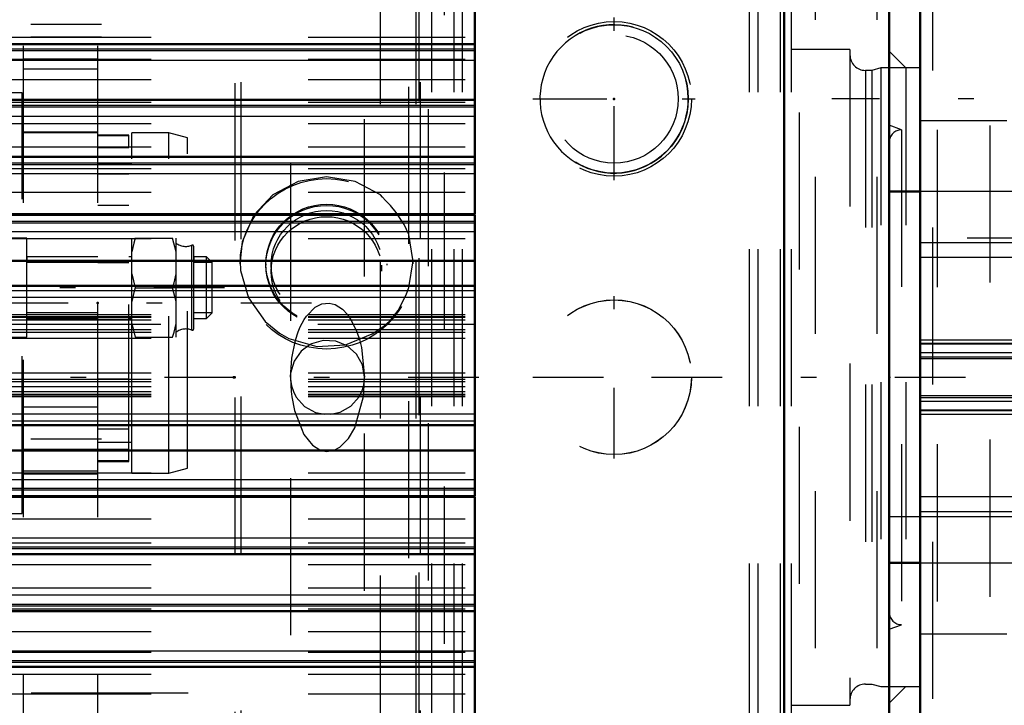
# Model space of a CAD drawing. Units: inches. Extents: x 17 to 227, y 17 to 232.
# Drawn here: x 76 to 82, y 100 to 104 of the extents above; entities that cross this region are included whole.
import ezdxf

# ---------------------------------------------------------------- set-up
doc = ezdxf.new("R2010")
doc.units = ezdxf.units.IN
doc.header["$MEASUREMENT"] = 0
doc.linetypes.add('Center', pattern=[1.5, 0.45, -0.5, 0.05, -0.5])
doc.linetypes.add('Dashed', pattern=[2, 1, -1])
for name, color, linetype, lineweight in [('2d ConnectionPoints', 7, 'Continuous', 50), ('AM_0', 7, 'Continuous', 50), ('AM_4', 3, 'Continuous', 25), ('AM_5', 3, 'Continuous', 25), ('AM_7', 7, 'Center', 25), ('AM_9', 6, 'Dashed', 25)]:
    doc.layers.add(name, color=color, linetype=linetype, lineweight=lineweight)
doc.dimstyles.get("Standard").update_dxf_attribs({"dimtxt": 0.18, "dimasz": 0.18, "dimexe": 0.18, "dimexo": 0.0625, "dimgap": 0.09, "dimtad": 0, "dimtih": 1, "dimtoh": 1, "dimdec": 4, "dimzin": 0, "dimdsep": 46, "dimtxsty": 'Standard', "dimcen": 0.09, "dimadec": 0, "dimazin": 0, "dimtfac": 1, "dimtdec": 4, "dimtofl": 0, "dimtmove": 0, "dimatfit": 3, "dimfxl": 0, "dimtolj": 1, "dimtzin": 0, "dimarcsym": 0})

# ---------------------------------------------------------------- blocks, each defined once
blk = doc.blocks.new('9_0543204010_SH5_GS_0_in_LPZGS_1_1_GN_Wire_Rope_Hoist_900')
at = {"layer": 'AM_7'}
for p, q in [((79.9676, 102.9971), (79.9676, 104.0306)), ((79.4508, 103.5138), (80.4843, 103.5138)), ((79.9676, 101.2254), (79.9676, 102.2589)), ((79.4508, 101.7422), (80.4843, 101.7422))]:
    blk.add_line(p, q, dxfattribs=at)
at = {"layer": 'AM_9'}
for p, q in [((78.8849, 107.0461), (78.8849, 96.4492)), ((81.2471, 107.0177), (81.2471, 96.4665)), ((81.6408, 107.0177), (81.6408, 96.4665))]:
    blk.add_line(p, q, dxfattribs=at)
for centre in [(79.9676, 103.5138), (79.9676, 101.7422)]:
    blk.add_circle(centre, 0.4921, dxfattribs=at)
blk = doc.blocks.new('10_0543004220_SH5_L3_0_in_LPZGS_1_1_GN_Wire_Rope_Hoist_900')
at = {"layer": 'AM_9'}
for p in [(58.2547, 99.7336), (78.0982, 96.4492)]:
    blk.add_line(p, (78.0982, 99.7336), dxfattribs=at)
blk = doc.blocks.new('13_SH5_L_L2_EC_YAL_0_in_LPZGS_1_1_GN_Wire_Rope_Hoist_900')
at = {"layer": 'AM_7'}
blk.add_line((36.8055, 101.7421), (97.4341, 101.7421), dxfattribs=at)
blk = doc.blocks.new('14_2727091139_12_H72_0_in_LPZGS_1_1_GN_Wire_Rope_Hoist_900')
at = {"layer": 'AM_0'}
for p, q in [((79.0817, 102.7795), (79.0817, 107.3106)), ((81.0502, 96.4665), (81.0502, 107.0177)), ((81.7195, 96.4665), (81.7195, 107.0177)), ((79.0817, 103.8619), (68.0187, 103.8619)), ((79.0817, 103.5067), (68.0187, 103.5067)), ((79.0817, 103.1439), (68.0187, 103.1439)), ((68.0187, 102.7795), (79.0817, 102.7795)), ((79.0817, 102.7751), (68.0187, 102.7751)), ((79.0817, 100.9847), (79.0817, 102.7751)), ((68.0187, 102.4832), (79.0817, 102.4832)), ((68.0187, 102.3233), (79.0817, 102.3233)), ((68.0187, 101.4365), (79.0817, 101.4365)), ((68.0187, 101.2766), (79.0817, 101.2766)), ((68.0187, 100.9847), (79.0817, 100.9847)), ((68.0187, 100.9803), (79.0817, 100.9803)), ((79.0817, 96.4492), (79.0817, 100.9803)), ((68.0187, 100.6159), (79.0817, 100.6159)), ((68.0187, 100.2531), (79.0817, 100.2531)), ((68.0187, 99.8979), (79.0817, 99.8979))]:
    blk.add_line(p, q, dxfattribs=at)
at = {"layer": 'AM_4'}
for p, q in [((68.0187, 103.8313), (79.0817, 103.8313)), ((68.0187, 103.8209), (79.0817, 103.8209)), ((68.0187, 103.7597), (79.0817, 103.7597)), ((68.0187, 103.4731), (79.0817, 103.4731)), ((68.0187, 103.4623), (79.0817, 103.4623)), ((68.0187, 103.4031), (79.0817, 103.4031)), ((68.0187, 103.107), (79.0817, 103.107)), ((68.0187, 103.0961), (79.0817, 103.0961)), ((68.0187, 103.0392), (79.0817, 103.0392)), ((68.0187, 102.735), (79.0817, 102.735)), ((68.0187, 102.7239), (79.0817, 102.7239)), ((68.0187, 102.6696), (79.0817, 102.6696)), ((68.0187, 102.2951), (79.0817, 102.2951)), ((68.0187, 102.2507), (79.0817, 102.2507)), ((68.0187, 101.5091), (79.0817, 101.5091)), ((68.0187, 101.4647), (79.0817, 101.4647)), ((68.0187, 101.0902), (79.0817, 101.0902)), ((68.0187, 101.0359), (79.0817, 101.0359)), ((68.0187, 101.0248), (79.0817, 101.0248)), ((68.0187, 100.7206), (79.0817, 100.7206)), ((68.0187, 100.6637), (79.0817, 100.6637)), ((68.0187, 100.6528), (79.0817, 100.6528)), ((68.0187, 100.3567), (79.0817, 100.3567)), ((68.0187, 100.2975), (79.0817, 100.2975)), ((68.0187, 100.2867), (79.0817, 100.2867)), ((68.0187, 100.0002), (79.0817, 100.0002)), ((68.0187, 99.939), (79.0817, 99.939)), ((68.0187, 99.9285), (79.0817, 99.9285))]:
    blk.add_line(p, q, dxfattribs=at)
at = {"layer": 'AM_9'}
for p, q in [((68.0187, 103.9068), (79.0817, 103.9068)), ((68.0187, 103.859), (79.0817, 103.859)), ((68.0187, 103.7668), (79.0817, 103.7668)), ((68.0187, 103.6365), (79.0817, 103.6365)), ((68.0187, 103.5049), (79.0817, 103.5049)), ((68.0187, 103.4918), (79.0817, 103.4918)), ((68.0187, 103.3575), (79.0817, 103.3575)), ((68.0187, 103.209), (79.0817, 103.209)), ((68.0187, 103.1429), (79.0817, 103.1429)), ((68.0187, 103.0714), (79.0817, 103.0714)), ((68.0187, 102.9197), (79.0817, 102.9197)), ((68.0187, 102.7747), (79.0817, 102.7747)), ((68.0187, 102.6253), (79.0817, 102.6253)), ((68.0187, 102.1407), (79.0817, 102.1407)), ((68.0187, 102.1289), (79.0817, 102.1289)), ((68.0187, 102.125), (79.0817, 102.125)), ((68.0187, 102.1081), (79.0817, 102.1081)), ((79.0817, 102.0768), (68.0187, 102.0768)), ((68.0187, 102.0457), (79.0817, 102.0457)), ((68.0187, 102.0293), (79.0817, 102.0293)), ((68.0187, 101.99), (79.0817, 101.99)), ((68.0187, 101.7699), (79.0817, 101.7699)), ((68.0187, 101.7305), (79.0817, 101.7305)), ((68.0187, 101.7142), (79.0817, 101.7142)), ((68.0187, 101.6831), (79.0817, 101.6831)), ((68.0187, 101.6517), (79.0817, 101.6517)), ((68.0187, 101.6348), (79.0817, 101.6348)), ((68.0187, 101.6309), (79.0817, 101.6309)), ((68.0187, 101.6191), (79.0817, 101.6191)), ((68.0187, 101.1345), (79.0817, 101.1345)), ((68.0187, 100.9851), (79.0817, 100.9851)), ((68.0187, 100.8401), (79.0817, 100.8401)), ((68.0187, 100.6884), (79.0817, 100.6884)), ((68.0187, 100.617), (79.0817, 100.617)), ((68.0187, 100.5508), (79.0817, 100.5508)), ((68.0187, 100.4023), (79.0817, 100.4023)), ((68.0187, 100.268), (79.0817, 100.268)), ((68.0187, 100.2549), (79.0817, 100.2549)), ((68.0187, 100.1234), (79.0817, 100.1234)), ((68.0187, 99.993), (79.0817, 99.993)), ((68.0187, 99.9008), (79.0817, 99.9008)), ((68.0187, 99.853), (79.0817, 99.853)), ((68.0187, 99.7272), (79.0817, 99.7272))]:
    blk.add_line(p, q, dxfattribs=at)
blk = doc.blocks.new('15_2527097300_SH5_0_in_LPZGS_1_1_GN_Wire_Rope_Hoist_900')
at = {"layer": 'AM_0'}
for p, q in [((81.9164, 94.3602), (81.9164, 109.124)), ((81.9164, 102.9232), (81.7195, 102.9232)), ((81.7195, 100.561), (81.9164, 100.561))]:
    blk.add_line(p, q, dxfattribs=at)
at = {"layer": 'AM_7'}
blk.add_line((89.4085, 103.5138), (81.3534, 103.5138), dxfattribs=at)
at = {"layer": 'AM_9'}
for p, q in [((77.5522, 105.6131), (77.5522, 97.8711)), ((77.5916, 105.6201), (77.5916, 97.8642)), ((78.7333, 105.6201), (78.7333, 97.8642)), ((82.3597, 105.3449), (82.3597, 98.1393)), ((82.0242, 105.3156), (82.0242, 98.1687)), ((77.9065, 105.1005), (77.9065, 98.3839)), ((78.379, 98.3837), (78.379, 105.1004)), ((81.9951, 104.6949), (81.9951, 98.7894)), ((78.8042, 104.5571), (78.8042, 98.9271)), ((78.9459, 104.5571), (78.9459, 98.9271)), ((79.001, 104.5571), (79.001, 98.9271)), ((80.8278, 104.5571), (80.8278, 98.9271)), ((80.8829, 104.5571), (80.8829, 98.9271)), ((81.0246, 104.5571), (81.0246, 98.9271)), ((81.0955, 104.5571), (81.0955, 98.9271)), ((81.4695, 103.8287), (81.0955, 103.8287)), ((81.4695, 103.8287), (81.4695, 99.6555)), ((81.8258, 103.7106), (81.7195, 103.8169)), ((81.6664, 103.7106), (81.6076, 103.6949)), ((81.6664, 103.7106), (81.6664, 99.7736)), ((81.9164, 103.7106), (81.6664, 103.7106)), ((81.7195, 103.7106), (81.7195, 99.7736)), ((81.8258, 103.7106), (81.8258, 99.7736)), ((81.6076, 103.6949), (81.5679, 103.6949)), ((81.5679, 103.6949), (81.5679, 99.7894)), ((81.6076, 103.6949), (81.6076, 99.7894)), ((81.7983, 103.3169), (81.7195, 103.3456)), ((81.9164, 103.376), (82.4675, 103.376)), ((81.7983, 103.3169), (81.7983, 100.1673)), ((82.9006, 102.9232), (81.9164, 102.9232)), ((83.2156, 102.6279), (81.7195, 102.6279)), ((82.9006, 102.5984), (81.9164, 102.5984)), ((82.9006, 102.5032), (81.9164, 102.5032)), ((78.2692, 102.1412), (78.292, 102.1083)), ((77.9378, 101.9771), (77.9558, 102.031)), ((78.3293, 102.032), (78.3459, 101.9831)), ((82.9006, 101.9783), (81.9164, 101.9783)), ((82.9006, 101.9569), (81.9164, 101.9569)), ((82.9006, 101.9521), (81.9164, 101.9521)), ((82.9006, 101.897), (81.9164, 101.897)), ((81.9164, 101.8725), (82.9006, 101.8725)), ((82.9006, 101.8602), (81.9164, 101.8602)), ((77.908, 101.6897), (77.9109, 101.6511)), ((77.9109, 101.6511), (77.9148, 101.6182)), ((77.925, 101.6504), (77.9413, 101.6187)), ((78.3443, 101.619), (78.3605, 101.6505)), ((82.9006, 101.624), (81.9164, 101.624)), ((82.9006, 101.6117), (81.9164, 101.6117)), ((82.9006, 101.5872), (81.9164, 101.5872)), ((82.9006, 101.5321), (81.9164, 101.5321)), ((82.9006, 101.5274), (81.9164, 101.5274)), ((82.9006, 101.5059), (81.9164, 101.5059)), ((82.9006, 100.981), (81.9164, 100.981)), ((82.9006, 100.8859), (81.9164, 100.8859)), ((81.7195, 100.8563), (83.2156, 100.8563)), ((81.9164, 100.561), (82.9006, 100.561)), ((81.7195, 100.1386), (81.7983, 100.1673)), ((81.9164, 100.1083), (82.4675, 100.1083)), ((81.5679, 99.7894), (81.6076, 99.7894)), ((81.6076, 99.7894), (81.6664, 99.7736)), ((81.6664, 99.7736), (81.9164, 99.7736)), ((81.7195, 99.6673), (81.8258, 99.7736)), ((81.0955, 99.6555), (81.4695, 99.6555))]:
    blk.add_line(p, q, dxfattribs=at)
for points in [[(78.0107, 102.1339), (78.065, 102.1882), (78.1061, 102.2088), (78.1522, 102.2142), (78.1917, 102.2043), (78.2381, 102.1743), (78.2692, 102.1412)], [(77.9939, 102.109), (78.009, 102.1315), (78.0107, 102.1339)], [(77.9558, 102.031), (77.9694, 102.0631), (77.9939, 102.109)], [(78.292, 102.1083), (78.2937, 102.1056), (78.3293, 102.032)], [(77.9065, 101.7421), (77.9065, 101.7428), (77.9145, 101.8639), (77.9378, 101.9771)], [(78.0318, 101.9506), (77.9752, 101.9086), (77.9295, 101.8437), (77.9079, 101.7674), (77.9068, 101.7303)], [(78.379, 101.7421), (78.3657, 101.8202), (78.3273, 101.8895), (78.2682, 101.9423), (78.1948, 101.9725), (78.1156, 101.9768), (78.0396, 101.9546), (78.0318, 101.9506)], [(78.3459, 101.9831), (78.3592, 101.9314), (78.379, 101.7429), (78.379, 101.7428), (78.379, 101.7421)], [(77.9065, 101.7421), (77.9065, 101.7415), (77.9065, 101.7412), (77.908, 101.6897)], [(77.9068, 101.7303), (77.9127, 101.6883), (77.925, 101.6504)], [(78.3605, 101.6505), (78.3736, 101.6918), (78.379, 101.7421)], [(78.3746, 101.6516), (78.379, 101.7415), (78.379, 101.7421)], [(78.3708, 101.619), (78.371, 101.6207), (78.3746, 101.6516)], [(77.9148, 101.6182), (77.9317, 101.5297), (77.9925, 101.3776), (78.0479, 101.3094), (78.0942, 101.2798), (78.1339, 101.27), (78.1801, 101.2756), (78.2213, 101.2965), (78.2765, 101.3527), (78.3158, 101.4205), (78.3708, 101.619)], [(77.9413, 101.6187), (77.9434, 101.6153), (77.9966, 101.5565), (78.0663, 101.5186), (78.1249, 101.5066)], [(78.1626, 101.5067), (78.2226, 101.5198), (78.2915, 101.5586), (78.3439, 101.6182), (78.3443, 101.619)]]:
    blk.add_lwpolyline(points, dxfattribs=at)
for centre, radius, start, end in [((81.5679, 103.7933), 0.0984, 180, 270), ((81.7983, 103.2382), 0.0787, 90, 180), ((81.7983, 100.246), 0.0787, 180, 270), ((81.5679, 99.6909), 0.0984, 90, 180)]:
    blk.add_arc(centre, radius, start, end, dxfattribs=at)
blk = doc.blocks.new('16_0543417040_SH5_L3_G6_75_0_in_LPZGS_1_1_GN_Wire_Rope_Hoist_900')
at = {"layer": 'AM_9'}
for p, q in [((78.4793, 97.4803), (78.4793, 106.0039)), ((78.6597, 98.5901), (78.6597, 106.0039)), ((78.7073, 97.4803), (78.7073, 106.0039)), ((78.727, 97.5), (78.727, 105.9842)), ((77.5859, 102.482), (77.5859, 102.4637)), ((77.7506, 102.4637), (77.7506, 102.456)), ((77.7837, 102.456), (77.7837, 102.4165)), ((78.4892, 102.4165), (78.4892, 102.456)), ((78.5223, 102.456), (78.5223, 102.4637)), ((78.6597, 102.3129), (78.687, 102.4824)), ((78.687, 102.4637), (78.687, 102.4821)), ((78.4447, 102.0287), (78.4793, 102.0541))]:
    blk.add_line(p, q, dxfattribs=at)
for points in [[(78.4793, 102.9026), (78.3179, 102.9886), (78.1359, 103.0182), (77.9549, 102.9885), (77.7943, 102.9032), (77.6748, 102.7758)], [(78.6597, 102.6502), (78.6305, 102.7136), (78.58, 102.791), (78.544, 102.8342), (78.5127, 102.8676), (78.4919, 102.8889), (78.4793, 102.9026)], [(77.6748, 102.7758), (77.671, 102.77), (77.5997, 102.6029), (77.5859, 102.4818)], [(78.687, 102.4824), (78.6869, 102.4923), (78.6597, 102.6502)], [(77.5859, 102.4818), (77.5893, 102.4216), (77.6398, 102.247), (77.7456, 102.0972), (77.8363, 102.0232)], [(78.4793, 102.0541), (78.4948, 102.0626), (78.5145, 102.0773), (78.5468, 102.1081), (78.592, 102.1658), (78.644, 102.2668), (78.6597, 102.3129)], [(77.8363, 102.0232), (77.8961, 101.9893), (78.074, 101.9373), (78.2578, 101.9474), (78.4273, 102.0173), (78.4447, 102.0287)]]:
    blk.add_lwpolyline(points, dxfattribs=at)
for centre, major_axis in [((78.1365, 102.4637), (-0.5506, 0)), ((78.1365, 102.4637), (-0.3858, 0)), ((78.1365, 102.456), (-0.3858, 0)), ((78.1365, 102.456), (-0.3528, 0)), ((78.1365, 102.4165), (-0.3528, 0))]:
    blk.add_ellipse(centre, major_axis=major_axis, ratio=0.984808, dxfattribs=at)
blk = doc.blocks.new('44_SH5_R02_2_tr_0_in_LPZGS_1_1_GN_Wire_Rope_Hoist_900')
at = {"layer": 'AM_5'}
for p, q in [((76.2275, 102.5088), (76.2275, 102.4726)), ((76.68, 102.4726), (76.2275, 102.4726)), ((77.2905, 102.5088), (77.2905, 102.4726)), ((77.4086, 102.4726), (77.2905, 102.4726)), ((76.68, 102.1513), (76.2275, 102.1513)), ((76.2275, 102.1151), (76.2275, 102.1513)), ((77.4086, 102.1513), (77.2905, 102.1513)), ((77.2905, 102.1151), (77.2905, 102.1513))]:
    blk.add_line(p, q, dxfattribs=at)
at = {"layer": 'AM_7'}
for p, q in [((77.4873, 102.3119), (75.755, 102.3119)), ((78.0403, 102.2143), (60.6741, 102.2143))]:
    blk.add_line(p, q, dxfattribs=at)
at = {"layer": 'AM_9'}
for p, q in [((76.1979, 103.5529), (76.0798, 103.5529)), ((76.1979, 100.8757), (76.1979, 103.5529)), ((76.68, 103.297), (76.1979, 103.297)), ((76.8767, 103.2824), (76.6798, 103.2824)), ((76.6798, 101.2053), (76.6798, 103.2824)), ((76.8767, 103.279), (76.6798, 103.279)), ((76.8767, 101.2053), (76.8767, 103.2824)), ((76.8966, 101.1316), (76.8966, 103.297)), ((77.1328, 103.297), (76.8966, 103.297)), ((77.2509, 103.2653), (77.1328, 103.297)), ((77.1328, 101.1316), (77.1328, 103.297)), ((77.2509, 101.1633), (77.2509, 103.2653)), ((76.8767, 103.2016), (76.68, 103.2016)), ((76.8966, 103.1001), (76.68, 103.1001)), ((76.68, 103.0364), (76.8767, 103.0364)), ((76.8767, 102.8355), (76.6798, 102.8355)), ((76.2275, 102.6269), (75.8534, 102.6269)), ((76.2275, 101.997), (76.2275, 102.6269)), ((76.8967, 101.997), (76.8967, 102.6269)), ((76.9188, 102.6269), (77.1558, 102.6269)), ((77.1779, 102.5395), (77.1558, 102.6269)), ((77.1779, 101.997), (77.1779, 102.6269)), ((77.2796, 102.0417), (77.2796, 102.5822)), ((77.2905, 102.049), (77.2905, 102.5748)), ((76.6798, 102.5088), (76.2275, 102.5088)), ((76.8767, 102.4693), (76.6798, 102.4693)), ((76.8967, 102.5088), (76.8767, 102.5088)), ((77.3723, 102.5088), (77.2905, 102.5088)), ((77.4086, 102.4726), (77.3723, 102.5088)), ((77.3723, 102.1151), (77.3723, 102.5088)), ((77.4086, 102.1513), (77.4086, 102.4726)), ((76.8967, 102.3993), (76.9188, 102.3119)), ((76.9188, 102.3119), (77.1558, 102.3119)), ((77.1779, 102.2246), (77.1558, 102.3119)), ((77.3723, 102.1151), (77.4086, 102.1513)), ((76.2275, 102.1151), (76.6798, 102.1151)), ((76.8767, 102.1092), (76.6798, 102.1092)), ((76.8767, 102.1151), (76.8967, 102.1151)), ((76.8967, 102.0844), (76.9188, 101.997)), ((77.2905, 102.1151), (77.3723, 102.1151)), ((75.8534, 101.997), (76.2275, 101.997)), ((76.9188, 101.997), (77.1558, 101.997)), ((76.8767, 101.7289), (76.6798, 101.7289)), ((76.8767, 101.4106), (76.68, 101.4106)), ((76.68, 101.3285), (76.8966, 101.3285)), ((76.8767, 101.282), (76.68, 101.282)), ((76.8767, 101.2101), (76.6798, 101.2101)), ((76.6798, 101.2053), (76.8767, 101.2053)), ((76.1979, 101.1316), (76.68, 101.1316)), ((76.8966, 101.1316), (77.1328, 101.1316)), ((77.1328, 101.1316), (77.2509, 101.1633)), ((76.0798, 100.8757), (76.1979, 100.8757))]:
    blk.add_line(p, q, dxfattribs=at)
for points in [[(76.9188, 102.6269), (76.9093, 102.5958), (76.8967, 102.5395)], [(77.1558, 102.3119), (77.1653, 102.343), (77.1779, 102.3993)], [(76.9188, 102.3119), (76.9093, 102.2808), (76.8967, 102.2246)], [(77.1558, 101.997), (77.1653, 102.0281), (77.1779, 102.0844)]]:
    blk.add_lwpolyline(points, dxfattribs=at)
for centre, radius, start, end in [((77.2408, 102.679), 0.1043, 232.85936, 291.83468), ((77.2826, 102.5748), 0.00787, 0, 111.8347), ((77.2408, 101.9449), 0.1043, 68.16532, 127.14064), ((77.2826, 102.049), 0.00787, 248.1653, 0)]:
    blk.add_arc(centre, radius, start, end, dxfattribs=at)
blk = doc.blocks.new('45_3437014250X_C3_1524_0_0_in_LPZGS_1_1_GN_Wire_Rope_Hoist_900')
at = {"layer": 'AM_5'}
blk.add_arc((79.9675, 103.5135), 0.4724, 75, 15, dxfattribs=at)
at = {"layer": 'AM_7'}
for p, q in [((76.7037, 103.986), (76.184, 103.986)), ((79.9675, 103.0174), (79.9675, 104.0096)), ((76.7037, 103.9072), (76.184, 103.9072)), ((79.4714, 103.5135), (80.4635, 103.5135)), ((79.9675, 101.2251), (79.9675, 102.2586)), ((79.4507, 101.7419), (80.4842, 101.7419)), ((76.7037, 101.3482), (76.184, 101.3482))]:
    blk.add_line(p, q, dxfattribs=at)
at = {"layer": 'AM_9'}
for p, q in [((76.2076, 94.8521), (76.2076, 107.0568)), ((76.68, 94.8521), (76.68, 107.0568)), ((78.7863, 96.4492), (78.7863, 107.0568)), ((81.1486, 96.4269), (81.1486, 107.0461)), ((76.2076, 103.7694), (76.68, 103.7694)), ((76.2076, 103.7045), (76.68, 103.7045)), ((76.68, 103.3009), (76.2076, 103.3009)), ((76.6798, 101.5509), (76.2076, 101.5509)), ((76.2076, 101.2853), (76.6798, 101.2853)), ((76.2076, 101.1454), (76.68, 101.1454)), ((76.2076, 101.1277), (76.68, 101.1277)), ((76.2076, 100.8413), (76.68, 100.8413))]:
    blk.add_line(p, q, dxfattribs=at)
for centre, radius in [((79.9675, 103.5135), 0.4724), ((79.9675, 103.5135), 0.4085), ((79.9675, 101.7419), 0.4921)]:
    blk.add_circle(centre, radius, dxfattribs=at)
blk = doc.blocks.new('*D148')
at = {"layer": 'AM_5', "color": 0, "lineweight": -2}
for p, q in [((97.0404, 101.7421), (97.0404, 17.6344)), ((74.4538, 74.8854), (74.4538, 17.6344)), ((75.9538, 17.6344), (81.6185, 17.6344)), ((95.5404, 17.6344), (89.8757, 17.6344))]:
    blk.add_line(p, q, dxfattribs=at)
at = {"layer": 'AM_5', "color": 0}
for points in [[(75.9538, 17.8844), (75.9538, 17.3844), (74.4538, 17.6344)], [(95.5404, 17.3844), (95.5404, 17.8844), (97.0404, 17.6344)]]:
    blk.add_solid(points, dxfattribs=at)
at = {"layer": 'Defpoints', "color": 0}
for p in [(97.0404, 101.7421), (74.4538, 74.8854), (74.4538, 18.3844)]:
    blk.add_point(p, dxfattribs=at)
at = {"layer": 'AM_5', "color": 0, "insert": (85.7471, 17.6344), "char_height": 1.5, "attachment_point": 5}
blk.add_mtext("\\A1;22.59''", dxfattribs=at)
blk = doc.blocks.new('*D153')
at = {"layer": 'AM_5', "color": 0, "lineweight": -2}
for p, q in [((33.4458, 94.4584), (33.4458, 120.2871)), ((34.9458, 120.2871), (61.1387, 120.2871)), ((91.9458, 120.2871), (65.7529, 120.2871)), ((93.4458, 87.9584), (93.4458, 120.2871))]:
    blk.add_line(p, q, dxfattribs=at)
at = {"layer": 'AM_5', "color": 0}
for points in [[(34.9458, 120.5371), (34.9458, 120.0371), (33.4458, 120.2871)], [(91.9458, 120.0371), (91.9458, 120.5371), (93.4458, 120.2871)]]:
    blk.add_solid(points, dxfattribs=at)
at = {"layer": 'Defpoints', "color": 0}
for p in [(33.4458, 119.5371), (33.4458, 94.4584), (93.4458, 87.9584)]:
    blk.add_point(p, dxfattribs=at)
at = {"layer": 'AM_5', "color": 0, "insert": (63.4458, 120.2871), "char_height": 1.5, "attachment_point": 5}
blk.add_mtext("\\A1;60''", dxfattribs=at)

msp = doc.modelspace()

# ---------------------------------------------------------------- linework, layer by layer
at = {"layer": '2d ConnectionPoints'}
for p in [(79.96755, 103.51382), (79.96755, 103.51382), (76.68005, 102.2143), (76.68005, 102.2143), (77.546, 101.74211), (77.55219, 101.74211), (81.71952, 101.74211), (81.71952, 101.74211)]:
    msp.add_point(p, dxfattribs=at)

# ---------------------------------------------------------------- block references
for name in ['45_3437014250X_C3_1524_0_0_in_LPZGS_1_1_GN_Wire_Rope_Hoist_900', '15_2527097300_SH5_0_in_LPZGS_1_1_GN_Wire_Rope_Hoist_900', '13_SH5_L_L2_EC_YAL_0_in_LPZGS_1_1_GN_Wire_Rope_Hoist_900', '9_0543204010_SH5_GS_0_in_LPZGS_1_1_GN_Wire_Rope_Hoist_900', '14_2727091139_12_H72_0_in_LPZGS_1_1_GN_Wire_Rope_Hoist_900', '16_0543417040_SH5_L3_G6_75_0_in_LPZGS_1_1_GN_Wire_Rope_Hoist_900', '44_SH5_R02_2_tr_0_in_LPZGS_1_1_GN_Wire_Rope_Hoist_900', '10_0543004220_SH5_L3_0_in_LPZGS_1_1_GN_Wire_Rope_Hoist_900']:
    msp.add_blockref(name, (0, 0))

# ---------------------------------------------------------------- dimensions: what is measured, and where the dimension line sits
at = {"layer": 'AM_5'}
for base, p1, p2, text, picture, middle in [((33.4458, 120.28713), (93.4458, 87.95839), (33.4458, 94.45839), "60''", '*D153', (63.4458, 120.28713)), ((74.4538, 17.63438), (97.04037, 101.74211), (74.4538, 74.88539), "22.59''", '*D148', (85.74708, 17.63438))]:
    dim = msp.add_linear_dim(base=base, p1=p1, p2=p2, text=text, dimstyle='Standard', override={"dimtxt": 1.5, "dimasz": 1.5, "dimexe": 0, "dimexo": 0, "dimgap": 0.45}, dxfattribs=at)
    dim.commit()
    dim.dimension.update_dxf_attribs({"geometry": picture, "text_midpoint": middle, "dimtype": 160})

doc.saveas('drawing.dxf')
